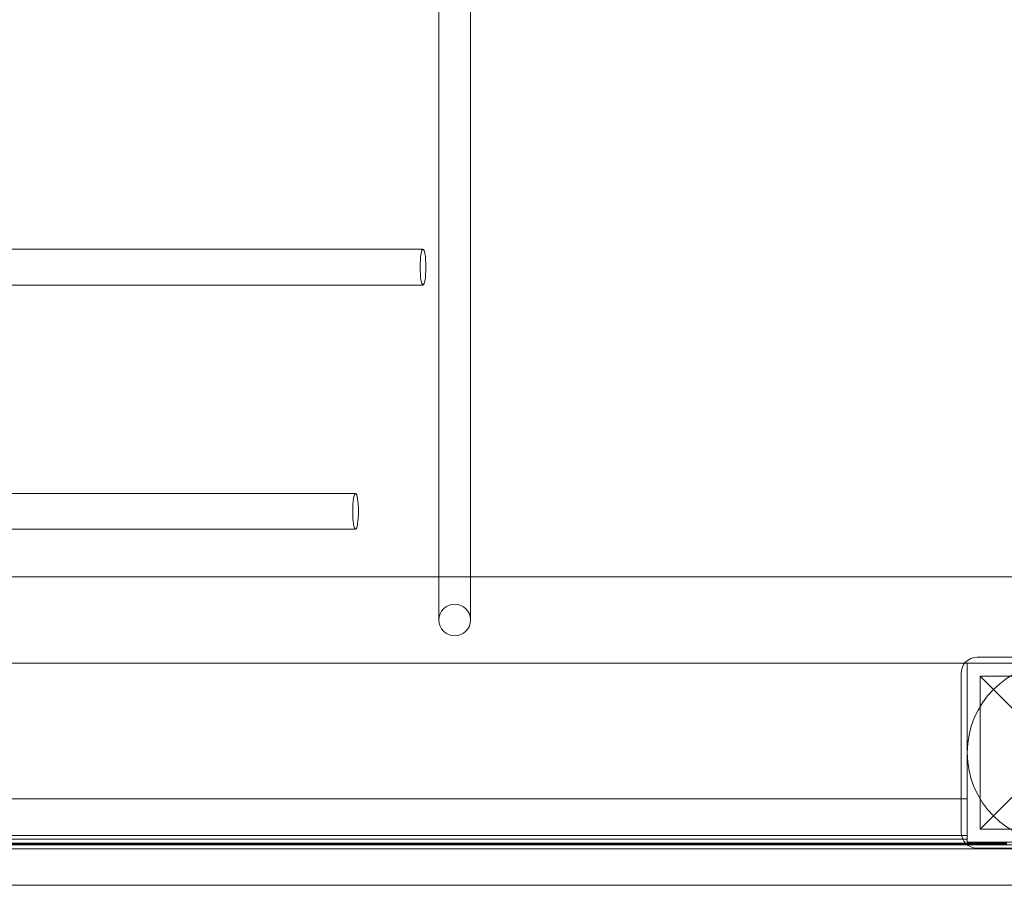
# Model space of a CAD drawing. Units: millimetres. Extents: x -3816 to 6238, y 6741 to 16496.
# Drawn here: x 1447 to 1943, y 10202 to 10638 of the extents above; entities that cross this region are included whole.
import ezdxf

# ---------------------------------------------------------------- set-up
doc = ezdxf.new("R2010")
doc.units = ezdxf.units.MM

# ---------------------------------------------------------------- blocks, each defined once
blk = doc.blocks.new('A$C14E317D6')
at = {"color": 0, "linetype": 'Continuous', "lineweight": 0}
for p, q in [((1674.15, 10357.3), (1674.15, 10676.12)), ((1658.15, 10666.12), (1658.15, 10357.3)), ((1650.17, 10522.1), (1373.8, 10522.1)), ((1650.17, 10504.1), (1374.15, 10504.1)), ((1616.23, 10399.19), (1372.56, 10399.19)), ((1616.23, 10381.19), (1374.15, 10381.19)), ((1939.69, 10357.3), (184.97, 10357.3)), ((1658.15, 10357.3), (1658.15, 10335.48)), ((1674.15, 10335.48), (1674.15, 10357.3)), ((1939.69, 10357.3), (2013.35, 10357.3)), ((2009.16, 10316.71), (1929.16, 10316.71)), ((1922.98, 10313.8), (215.33, 10313.8)), ((1939.69, 10313.8), (1922.98, 10313.8)), ((1924.16, 10223.71), (1924.16, 10313.71)), ((1924.16, 10313.71), (2014.16, 10313.71)), ((2013.35, 10313.8), (1939.69, 10313.8)), ((1921.16, 10308.71), (1921.16, 10228.71)), ((1930.66, 10230.21), (1930.66, 10307.21)), ((2007.66, 10307.21), (1930.66, 10307.21)), ((1930.66, 10307.21), (1949.66, 10288.21)), ((1949.66, 10249.21), (1930.66, 10230.21)), ((1921.16, 10245.46), (1117.15, 10245.46)), ((1924.16, 10245.46), (1921.16, 10245.46)), ((1921.32, 10227.11), (1116.99, 10227.11)), ((1924.16, 10227.11), (1921.32, 10227.11)), ((2007.66, 10230.21), (1930.66, 10230.21)), ((1074.16, 10222.31), (1964.16, 10222.31)), ((1944.16, 10223.11), (1094.16, 10223.11)), ((1094.16, 10222.71), (1944.16, 10222.71)), ((1944.16, 10222.71), (1094.16, 10222.71)), ((1114.16, 10225.11), (1924.16, 10225.11)), ((2014.16, 10223.71), (1924.16, 10223.71)), ((1964.16, 10220.31), (1074.16, 10220.31)), ((1929.16, 10220.71), (2009.16, 10220.71)), ((1074.16, 10201.96), (1964.16, 10201.96))]:
    blk.add_line(p, q, dxfattribs=at)
blk.add_circle((1969.16, 10268.71), 45, dxfattribs=at)
for centre, start, end in [((1929.16, 10308.71), 90, 180), ((1929.16, 10228.71), 180, 270)]:
    blk.add_arc(centre, 8, start, end, dxfattribs=at)
for centre, major_axis, ratio in [((1650.17, 10513.1), (0, 9), 0.159243), ((1616.23, 10390.19), (0, 9), 0.159243), ((1666.15, 10335.48), (8, 0), 0.995449)]:
    blk.add_ellipse(centre, major_axis=major_axis, ratio=ratio, dxfattribs=at)

msp = doc.modelspace()

# ---------------------------------------------------------------- block references
msp.add_blockref('A$C14E317D6', (0, 0))

doc.saveas('drawing.dxf')
